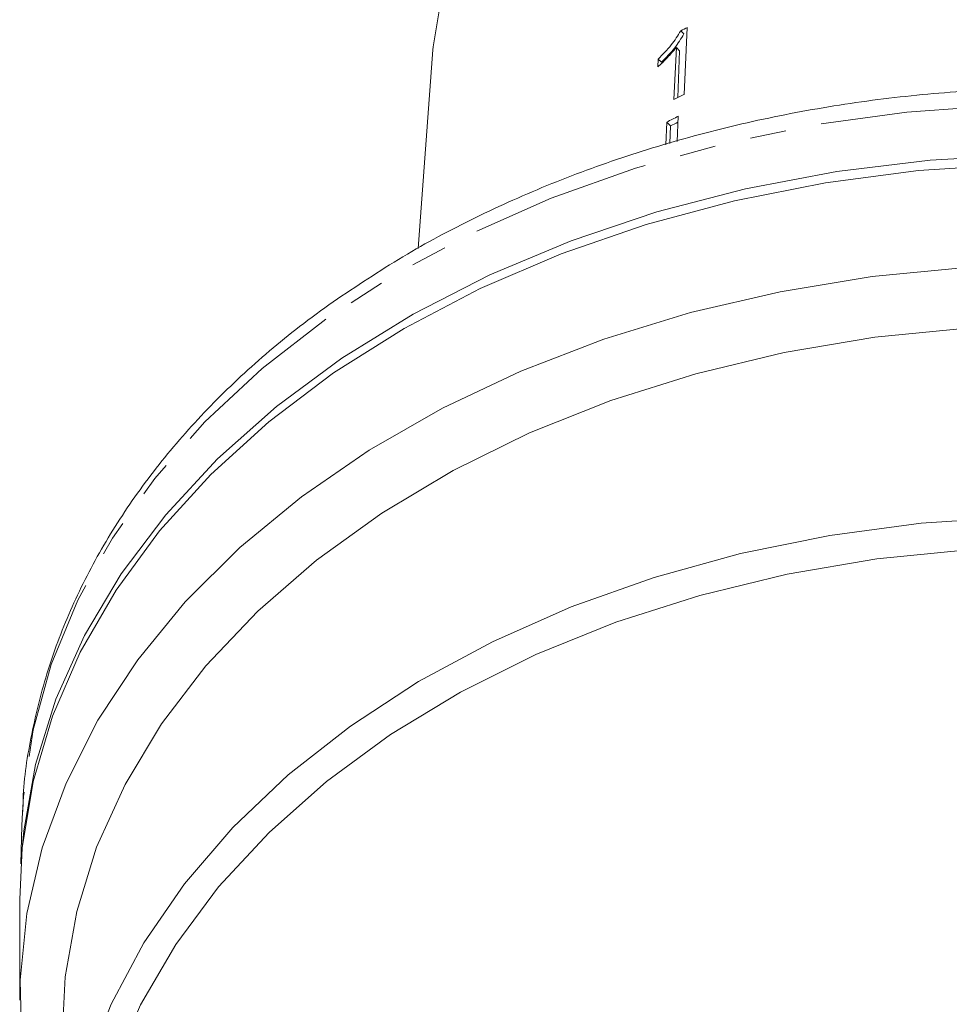
# Model space of a CAD drawing. Units: millimetres. Extents: x -296 to 698, y -174 to 384.
# Drawn here: x 621 to 654, y 255 to 290 of the extents above; entities that cross this region are included whole.
import ezdxf

# ---------------------------------------------------------------- set-up
doc = ezdxf.new("R2010")
doc.units = ezdxf.units.MM
doc.linetypes.add('PHANTOM', pattern=[12.7, 6.35, -1.27, 1.27, -1.27, 1.27, -1.27])

msp = doc.modelspace()

# ---------------------------------------------------------------- linework, layer by layer
at = {"color": 7, "linetype": 'Continuous', "lineweight": 15}
for p, q in [((644.592, 286.911), (644.698, 289.256)), ((644.465, 289.14), (644.577, 289.031)), ((644.313, 288.557), (644.23, 286.729)), ((644.313, 288.557), (644.429, 288.444)), ((635.772, 288.473), (635.255, 281.502)), ((643.671, 288.149), (643.658, 287.871)), ((643.671, 288.149), (643.788, 288.035)), ((644.429, 288.444), (644.368, 286.799)), ((644.38, 286.144), (644.34, 285.26)), ((643.976, 285.936), (643.94, 285.144)), ((643.976, 285.936), (644.113, 285.803)), ((644.113, 285.803), (644.09, 285.188)), ((621.367, 261.718), (621.35, 261.261)), ((621.35, 261.261), (621.317, 259.914)), ((621.274, 258.665), (621.274, 255.13))]:
    msp.add_line(p, q, dxfattribs=at)
at = {"color": 7, "linetype": 'Continuous', "lineweight": 15, "flags": 128}
for points in [[(636.089, 290.413), (635.78, 288.58), (635.772, 288.473)], [(621.339, 260.206), (621.416, 261.066), (621.831, 263.395), (622.543, 265.688), (623.548, 267.926), (624.836, 270.09), (626.397, 272.162), (628.218, 274.125), (630.283, 275.963), (632.577, 277.66), (635.08, 279.203), (637.77, 280.579), (640.626, 281.776), (643.625, 282.784), (646.74, 283.595), (649.947, 284.203), (653.219, 284.602), (656.529, 284.789)], [(656.115, 284.448), (652.81, 284.235), (649.545, 283.81), (646.349, 283.178), (643.248, 282.343), (640.266, 281.312), (637.429, 280.093), (634.761, 278.698), (632.282, 277.137), (630.015, 275.423), (627.977, 273.571), (626.185, 271.596), (624.655, 269.513), (623.398, 267.341), (622.426, 265.097), (621.746, 262.8), (621.364, 260.469), (621.274, 258.665)], [(622.774, 247.807), (622.367, 248.861), (621.709, 251.157), (621.348, 253.486), (621.288, 255.829), (621.528, 258.165), (622.066, 260.477), (622.899, 262.745), (624.019, 264.949), (625.418, 267.073), (627.083, 269.099), (629.001, 271.009), (631.156, 272.789), (633.53, 274.423), (636.104, 275.898), (638.857, 277.202), (641.766, 278.324), (644.806, 279.255), (647.953, 279.987), (651.182, 280.515), (654.464, 280.833)], [(654.509, 278.71), (651.271, 278.387), (648.091, 277.852), (644.995, 277.109), (642.01, 276.165), (639.163, 275.029), (636.479, 273.71), (633.98, 272.219), (631.689, 270.57), (629.625, 268.777), (627.807, 266.855), (626.251, 264.822), (624.969, 262.695), (623.974, 260.493), (623.274, 258.235), (622.875, 255.941), (622.774, 254.069)], [(623.524, 242.256), (623.177, 243.606), (622.835, 245.897), (622.795, 248.201), (623.058, 250.497), (623.622, 252.766), (624.482, 254.988), (625.631, 257.144), (627.058, 259.215), (628.751, 261.183), (630.695, 263.032), (632.875, 264.744), (635.27, 266.306), (637.86, 267.704), (640.622, 268.925), (643.533, 269.959), (646.568, 270.797), (649.7, 271.433), (652.901, 271.859), (656.145, 272.074)], [(654.544, 270.932), (651.343, 270.609), (648.198, 270.074), (645.14, 269.332), (642.194, 268.389), (639.386, 267.253), (636.743, 265.936), (634.287, 264.448), (632.041, 262.803), (630.024, 261.016), (628.254, 259.102), (626.748, 257.078), (625.518, 254.964), (624.576, 252.776), (623.93, 250.536), (623.585, 248.262), (623.524, 246.821)]]:
    msp.add_lwpolyline(points, dxfattribs=at)
at = {"color": 8, "linetype": 'PHANTOM', "lineweight": 0, "flags": 128}
for points in [[(694.198, 261.261), (694.088, 262.862), (693.674, 265.188), (692.963, 267.478), (691.959, 269.713), (690.673, 271.875), (689.114, 273.944), (687.295, 275.905), (685.232, 277.741), (682.941, 279.436), (680.441, 280.977), (677.754, 282.351), (674.901, 283.546), (671.907, 284.554), (668.795, 285.364), (665.592, 285.971), (662.324, 286.369), (659.018, 286.556), (655.702, 286.529), (652.403, 286.289), (649.149, 285.838), (645.966, 285.18), (642.881, 284.32), (639.92, 283.265), (637.106, 282.024), (634.464, 280.607), (632.015, 279.026)], [(632.015, 279.026), (629.779, 277.294), (627.775, 275.426), (626.02, 273.436), (624.528, 271.342), (623.312, 269.161), (622.381, 266.91), (621.743, 264.609), (621.404, 262.277), (621.367, 261.718)]]:
    msp.add_lwpolyline(points, dxfattribs=at)
at = {"color": 7, "linetype": 'Continuous', "lineweight": 15}
for centre, radius, start, end in [((655.585, 267.122), 24.667, 116.1895, 116.7959), ((655.534, 264.67), 24.787, 116.1966, 117.1331), ((655.426, 264.146), 24.615, 116.6622, 117.7208), ((655.415, 264.3), 24.293, 117.0438, 117.7271)]:
    msp.add_arc(centre, radius, start, end, dxfattribs=at)
for points, knots in [([(644.465, 289.14), (644.362, 288.973), (644.204, 288.717), (643.914, 288.389), (643.752, 288.229), (643.671, 288.149)], [0, 0, 0, 0, 0.478288, 0.736532, 1, 1, 1, 1]), ([(644.577, 289.031), (644.475, 288.864), (644.318, 288.606), (644.03, 288.276), (643.869, 288.116), (643.788, 288.035)], [0, 0, 0, 0, 0.478371, 0.736579, 1, 1, 1, 1]), ([(643.658, 287.871), (643.717, 287.925), (643.834, 288.032), (644.059, 288.257), (644.211, 288.437), (644.313, 288.557)], [0, 0, 0, 0, 0.2507571, 0.5014203, 1, 1, 1, 1]), ([(694.196, 260.88), (694.198, 260.927), (694.239, 261.733), (694.066, 263.301), (693.657, 265.56), (692.952, 267.781), (691.995, 269.949), (690.782, 272.049), (689.322, 274.066), (687.625, 275.984), (685.704, 277.79), (683.572, 279.469), (681.246, 281.007), (678.744, 282.394), (676.086, 283.619), (673.292, 284.673), (670.383, 285.548), (667.381, 286.239), (664.308, 286.741), (661.187, 287.05), (658.041, 287.164), (654.893, 287.083), (651.766, 286.807), (648.682, 286.337), (645.665, 285.678), (642.736, 284.832), (639.917, 283.807), (637.232, 282.605), (634.653, 281.231), (633.077, 280.173), (632.274, 279.635)], [0, 0, 0, 0, 0.002224, 0.038342, 0.07445, 0.110605, 0.146868, 0.183276, 0.219844, 0.256566, 0.293422, 0.330381, 0.367413, 0.404494, 0.4416, 0.478716, 0.515833, 0.552944, 0.590051, 0.627153, 0.664254, 0.701357, 0.738466, 0.775584, 0.812714, 0.84986, 0.887023, 0.924204, 0.961398, 1, 1, 1, 1]), ([(632.274, 279.635), (631.877, 279.346), (630.737, 278.517), (629.005, 277.038), (627.16, 275.168), (625.55, 273.185), (624.184, 271.106), (623.076, 268.948), (622.225, 266.731), (621.669, 264.472), (621.395, 262.801), (621.39, 261.89), (621.389, 261.742)], [0, 0, 0, 0, 0.0617844, 0.177443, 0.2930289, 0.4083598, 0.5233259, 0.6378257, 0.7517903, 0.8652092, 0.9781472, 1, 1, 1, 1])]:
    msp.add_open_spline(points, degree=3, knots=knots, dxfattribs=at)

doc.saveas('drawing.dxf')
